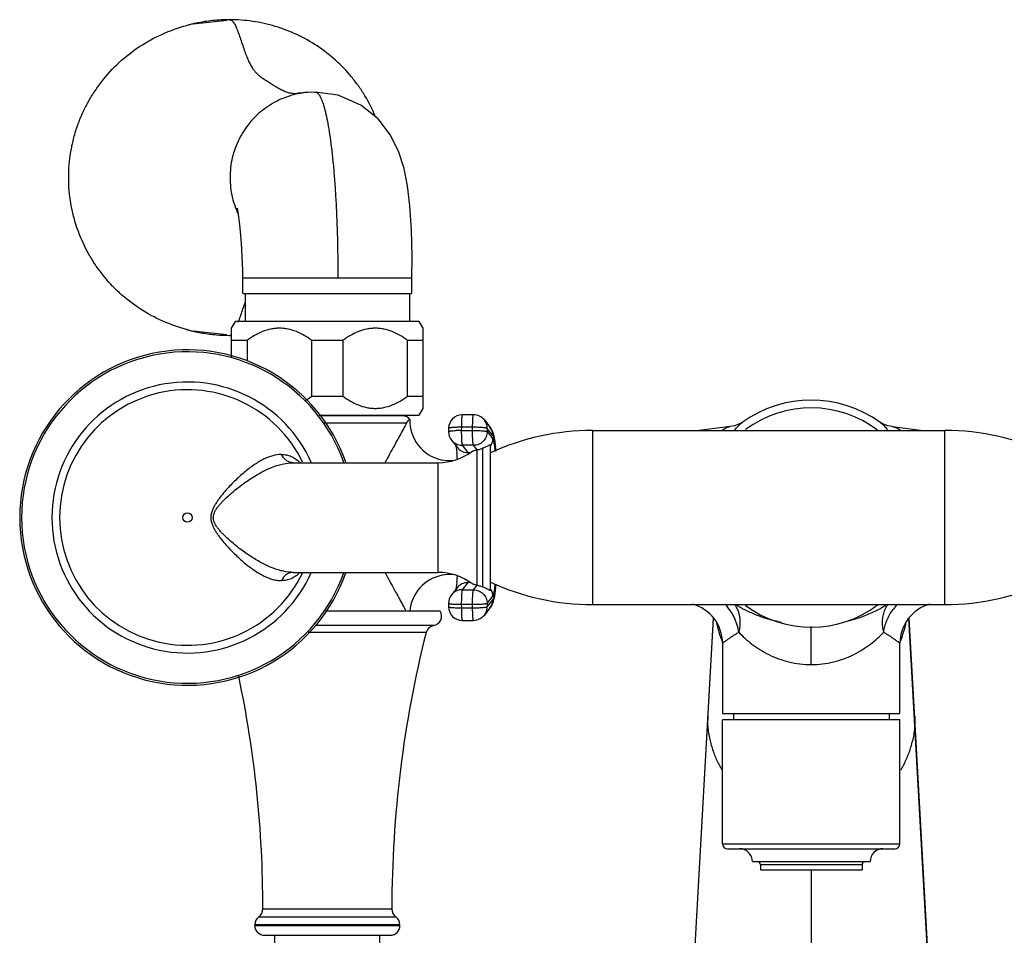
# Model space of a CAD drawing. Units: inches. Extents: x 3.8 to 18.3, y 2.2 to 12.8.
# Drawn here: x 5.2 to 11.3, y 7.1 to 12.8 of the extents above; entities that cross this region are included whole.
import ezdxf

# ---------------------------------------------------------------- set-up
doc = ezdxf.new("R2010")
doc.units = ezdxf.units.IN
doc.header["$LTSCALE"] = 1.21
doc.header["$MEASUREMENT"] = 0
doc.layers.get('0').update_dxf_attribs({"linetype": 'CONTINUOUS'})

msp = doc.modelspace()

# ---------------------------------------------------------------- linework, layer by layer
at = {"color": 7, "linetype": 'Continuous'}
for p, q in [((6.2279, 12.7448), (6.438, 12.7681)), ((6.4545, 12.7712), (6.4545, 12.7712)), ((6.1921, 12.7361), (6.1888, 12.7352)), ((6.9397, 12.3205), (6.9391, 12.3204)), ((6.9843, 12.3223), (6.9396, 12.3205)), ((6.9842, 12.3223), (6.9843, 12.3223)), ((6.5365, 11.0725), (6.5365, 11.1675)), ((7.584, 11.1675), (6.5365, 11.1675)), ((7.584, 11.0725), (7.584, 11.1675)), ((6.5377, 11.0725), (7.5828, 11.0725)), ((6.5506, 11.0725), (6.5506, 10.8995)), ((7.5706, 11.0725), (7.5706, 10.8995)), ((6.4666, 10.858), (6.4906, 10.8995)), ((7.6306, 10.8995), (6.4906, 10.8995)), ((7.6546, 10.858), (7.6306, 10.8995)), ((6.438, 10.8169), (6.2279, 10.8403)), ((6.4545, 10.8138), (6.4545, 10.8138)), ((6.4666, 10.6799), (6.4666, 10.858)), ((7.6546, 10.3611), (7.6546, 10.858)), ((6.5632, 10.7826), (6.4666, 10.7826)), ((6.5632, 10.7826), (6.5632, 10.6559)), ((6.964, 10.4364), (6.964, 10.7826)), ((7.1572, 10.7826), (6.964, 10.7826)), ((7.1572, 10.7826), (7.1572, 10.4364)), ((7.558, 10.4364), (7.558, 10.7826)), ((7.6546, 10.7826), (7.558, 10.7826)), ((6.964, 10.4364), (7.1572, 10.4364)), ((7.558, 10.4364), (7.6546, 10.4364)), ((7.009, 10.3195), (7.6306, 10.3195)), ((7.4706, 10.3146), (7.4706, 10.3195)), ((7.6306, 10.3195), (7.6546, 10.3611)), ((7.9671, 10.3215), (7.8972, 10.3215)), ((7.5287, 10.3146), (7.0124, 10.3146)), ((7.5709, 10.2922), (7.5709, 10.2922)), ((8.0339, 10.289), (8.0688, 10.2446)), ((9.6322, 10.2731), (9.6323, 10.2731)), ((10.4891, 10.273), (10.4889, 10.2732)), ((10.489, 10.2731), (10.4891, 10.273)), ((7.8122, 10.237), (7.8121, 10.2171)), ((8.7035, 10.2241), (10.8886, 10.2241)), ((9.5585, 10.2476), (9.3658, 10.2241)), ((10.5632, 10.2476), (10.7554, 10.2241)), ((7.8303, 10.1641), (7.8652, 10.1196)), ((8.0694, 10.1341), (8.073, 10.1341)), ((8.073, 9.2341), (8.073, 10.1341)), ((7.8607, 10.1064), (7.8636, 10.0813)), ((6.849, 10.0241), (7.7475, 10.0241)), ((6.849, 9.3441), (7.7475, 9.3441)), ((7.8637, 9.2877), (7.8608, 9.2622)), ((7.8652, 9.2485), (7.8303, 9.204)), ((8.0694, 9.2341), (8.073, 9.2341)), ((7.7606, 9.1035), (7.0487, 9.1035)), ((7.8121, 9.151), (7.8122, 9.1311)), ((8.0688, 9.1235), (8.0339, 9.0791)), ((8.7035, 9.1441), (10.8886, 9.1441)), ((7.8972, 9.0466), (7.9671, 9.0466)), ((9.4536, 9.0601), (9.0958, 2.6912)), ((10.7054, 8.4009), (10.6676, 9.0601)), ((9.5106, 8.9051), (9.5106, 8.4691)), ((10.6106, 8.4691), (10.6106, 8.9051)), ((9.5106, 7.6605), (9.5106, 8.4305)), ((9.5107, 8.4691), (10.6105, 8.4691)), ((10.6105, 8.4305), (9.5107, 8.4305)), ((9.5784, 8.4691), (9.5784, 8.4305)), ((10.5429, 8.4691), (10.5429, 8.4305)), ((10.6106, 7.6605), (10.6106, 8.4305)), ((10.7025, 8.4523), (10.7025, 8.4523)), ((10.7769, 7.1094), (10.7054, 8.4009)), ((9.5407, 7.6305), (10.5805, 7.6305)), ((9.6956, 7.5505), (10.4256, 7.5505)), ((9.7456, 7.5308), (9.7456, 7.5005)), ((10.3756, 7.5308), (10.3756, 7.5005)), ((9.7456, 7.5005), (10.3756, 7.5005)), ((6.6607, 7.2569), (6.6607, 7.2601)), ((7.4605, 7.2569), (7.4605, 7.2601)), ((6.6106, 7.1535), (6.6106, 7.1594)), ((7.5106, 7.1535), (7.5106, 7.1594)), ((6.6706, 7.0935), (7.4506, 7.0935)), ((6.7356, 7.0135), (6.7356, 7.0935)), ((7.3856, 7.0135), (7.3856, 7.0935)), ((11.0254, 2.6912), (10.7769, 7.1094))]:
    msp.add_line(p, q, dxfattribs=at)
at = {"color": 9, "linetype": 'Continuous'}
for p, q in [((7.0424, 10.2711), (7.5514, 10.2711)), ((7.8913, 10.244), (7.8912, 10.2241)), ((7.8912, 10.2241), (7.961, 10.2241)), ((7.9612, 10.244), (7.8913, 10.244)), ((7.961, 10.2241), (7.9612, 10.244)), ((8.0519, 10.2365), (8.0517, 10.2166)), ((8.0517, 10.2166), (8.0867, 10.1721)), ((8.0868, 10.1921), (8.0519, 10.2365)), ((8.7035, 10.2241), (8.7035, 9.1441)), ((10.8886, 9.1441), (10.8886, 10.2241)), ((7.8966, 10.1319), (7.9315, 10.0875)), ((7.9664, 10.1319), (7.8966, 10.1319)), ((7.9315, 10.0875), (7.9465, 10.0875)), ((7.9885, 10.104), (7.9664, 10.1319)), ((7.9886, 9.2641), (7.9886, 10.104)), ((8.023, 10.1133), (8.023, 9.2549)), ((6.849, 10.0241), (6.8485, 10.0241)), ((7.7475, 9.3441), (7.7475, 10.0241)), ((6.849, 9.3441), (6.8485, 9.3441)), ((7.9315, 9.2806), (7.8966, 9.2362)), ((7.9465, 9.2806), (7.9315, 9.2806)), ((7.8966, 9.2362), (7.9664, 9.2362)), ((7.9664, 9.2362), (7.9885, 9.2641)), ((8.0517, 9.1515), (8.0867, 9.196)), ((8.0868, 9.1761), (8.0519, 9.1316)), ((7.8912, 9.144), (7.8913, 9.1241)), ((7.961, 9.144), (7.8912, 9.144)), ((7.8913, 9.1241), (7.9612, 9.1241)), ((7.9612, 9.1241), (7.961, 9.144)), ((8.0517, 9.1515), (8.0519, 9.1316)), ((9.0956, 2.6842), (9.4553, 9.0582)), ((11.0256, 2.6841), (10.6659, 9.0582)), ((7.7197, 9.0146), (6.9855, 9.0146)), ((10.0606, 8.7723), (10.0606, 9.009)), ((7.6726, 8.9703), (6.9409, 8.9703)), ((9.4187, 8.4523), (9.4182, 8.4007)), ((10.7025, 8.4523), (10.703, 8.4007)), ((9.5106, 7.6605), (10.6106, 7.6605)), ((10.3756, 7.5308), (9.7456, 7.5308)), ((10.0606, 7.5005), (10.0606, 2.1966)), ((6.6357, 7.2082), (7.4855, 7.2082)), ((6.6607, 7.2569), (7.4605, 7.2569)), ((7.5106, 7.1594), (6.6106, 7.1594)), ((6.6106, 7.1535), (7.5106, 7.1535))]:
    msp.add_line(p, q, dxfattribs=at)
at = {"color": 7, "linetype": 'Continuous'}
for points in [[(7.5852, 11.1675), (7.5868, 11.2998), (7.5826, 11.469), (7.5724, 11.6161), (7.5572, 11.7404), (7.5361, 11.8475), (7.5044, 11.9502), (7.4528, 12.0555), (7.3753, 12.1557), (7.2674, 12.2422), (7.128, 12.3028), (6.9842, 12.3223)], [(6.5019, 11.599), (6.5009, 11.6029), (6.5029, 11.5931), (6.5076, 11.5639), (6.5135, 11.5181), (6.5195, 11.4578), (6.5252, 11.3856), (6.53, 11.304), (6.5337, 11.2158), (6.5352, 11.1675)], [(9.6323, 10.2732), (9.623, 10.2674), (9.5854, 10.2528), (9.5585, 10.2476)], [(10.5627, 10.2476), (10.5359, 10.2528), (10.4983, 10.2674), (10.4891, 10.273)]]:
    msp.add_lwpolyline(points, dxfattribs=at)
at = {"color": 9, "linetype": 'Continuous'}
msp.add_circle((6.193, 9.6841), 0.0291, dxfattribs=at)
at = {"color": 7, "linetype": 'Continuous'}
for centre, radius, start, end in [((6.455, 11.7731), 0.9982, 93.8744, 99.74905), ((6.4546, 11.7797), 0.9916, 90.00058, 93.87396), ((6.4407, 11.7796), 0.9884, 102.42965, 104.75407), ((6.9898, 11.7924), 0.5327, 201.57553, 204.79466), ((6.4407, 11.8055), 0.9884, 255.40576, 257.57043), ((6.4574, 11.8265), 1.0129, 258.09567, 260.30028), ((6.4554, 11.8148), 1.001, 260.3011, 265.13187), ((6.4546, 11.8068), 0.9929, 265.13681, 269.9968), ((6.4543, 11.8019), 0.9881, 270.0125, 270.7146), ((6.193, 9.6841), 1.04, 19.22731, 340.79223), ((10.0606, 9.6841), 0.7283, 53.97465, 126.02297), ((7.8972, 10.2365), 0.085, 90, 179.64515), ((7.9671, 10.2365), 0.085, 38.15868, 89.99702), ((10.0606, 9.6841), 0.68, 52.75269, 126.71759), ((7.5287, 10.2634), 0.0512, 34.30429, 90), ((7.8209, 10.2869), 0.25, 178.83001, 257.428), ((7.8971, 10.2166), 0.085, 179.66205, 218.1557), ((8.7035, 8.7241), 1.5, 90, 114.85397), ((10.8886, 8.7241), 1.5, 64.21638, 90), ((7.7475, 10.3741), 0.35, 270, 306.78697), ((6.4155, 9.9326), 1.4557, 4.50676, 5.86505), ((6.6708, 9.9671), 1.4402, 5.16498, 6.20018), ((7.821, 10.2884), 0.2515, 257.46997, 275.10764), ((7.7475, 8.9941), 0.35, 53.21303, 90), ((7.8209, 9.0812), 0.25, 101.3047, 174.87167), ((7.821, 9.0798), 0.2514, 84.94655, 101.27329), ((6.2798, 9.4478), 1.592, 354.22914, 355.43495), ((8.7035, 10.6441), 1.5, 245.14603, 270), ((10.8886, 10.6441), 1.5, 270, 295.78362), ((6.579, 9.4101), 1.5325, 353.88237, 354.80398), ((7.8971, 9.1515), 0.085, 141.84425, 180.35213), ((7.7086, 9.0735), 0.06, 280.62719, 30), ((7.8972, 9.1316), 0.085, 180.35485, 270), ((9.2605, 8.905), 0.2501, 0.01948, 75.15216), ((10.0606, 9.6841), 0.68, 233.27664, 307.27046), ((10.8607, 8.905), 0.2501, 104.85, 179.97999), ((7.9671, 9.1316), 0.085, 270.00298, 321.84132), ((7.7308, 8.9556), 0.06, 100.62719, 165.85926), ((14.4605, 7.2601), 7, 165.85926, 180), ((-0.3393, 7.2601), 7, 0, 11.86716), ((9.5406, 7.6605), 0.03, 180, 270), ((10.5806, 7.6605), 0.03, 270, 360), ((9.6156, 7.5505), 0.08, 0, 90), ((10.5056, 7.5505), 0.08, 90, 180), ((9.7259, 7.5308), 0.0197, 0, 90), ((10.3953, 7.5308), 0.0197, 90, 180), ((6.6706, 7.1594), 0.06, 125.61319, 180), ((6.6007, 7.2569), 0.06, 305.61319, 360), ((7.5205, 7.2569), 0.06, 180, 234.38681), ((7.4506, 7.1594), 0.06, 0, 54.38681), ((6.6706, 7.1535), 0.06, 180, 270), ((7.4506, 7.1535), 0.06, 270, 360)]:
    msp.add_arc(centre, radius, start, end, dxfattribs=at)
at = {"color": 9, "linetype": 'Continuous'}
for centre, radius, start, end in [((6.193, 9.6841), 1.0278, 19.44276, 340.55564), ((6.193, 9.6841), 0.8403, 23.93067, 336.06578), ((6.193, 9.6841), 0.7923, 25.65616, 334.47301), ((7.9687, 10.237), 0.0832, 359.64985, 38.14198), ((10.4047, 10.1576), 0.143, 50.89224, 53.86299), ((7.8902, 9.3865), 0.8376, 89.92972, 92.1192), ((9.0929, 10.2167), 1.2017, 179.64639, 181.21861), ((8.0026, 10.1926), 0.0841, 359.62029, 38.13234), ((10.2431, 9.9976), 0.371, 37.89293, 39.01117), ((7.8962, 10.2159), 0.0839, 218.13999, 270.05124), ((8.0017, 10.1727), 0.0849, 327.1152, 359.62653), ((7.7835, 10.0847), 0.3175, 10.42726, 10.68871), ((7.737, 10.0762), 0.3648, 9.68488, 10.41159), ((7.9313, 10.1716), 0.0841, 218.16906, 269.95033), ((7.9313, 9.1965), 0.0841, 90.04967, 141.83094), ((7.8964, 9.1521), 0.0841, 109.37622, 141.83239), ((7.8967, 9.1509), 0.0853, 90.07092, 109.32278), ((8.0017, 9.1954), 0.0849, 0.37589, 29.54389), ((9.0692, 9.1516), 1.178, 178.7656, 180.36939), ((8.0026, 9.1755), 0.0841, 321.86766, 0.37971), ((7.8903, 9.9617), 0.8376, 267.8808, 270.07028), ((7.9677, 9.1311), 0.0841, 321.86766, 0.37971), ((10.2018, 9.6456), 0.5983, 302.18122, 302.95581), ((10.8024, 8.9412), 0.2919, 135.39649, 143.53523), ((10.1413, 9.171), 0.683, 191.29064, 202.32126), ((9.9799, 9.171), 0.683, 337.67874, 348.70843), ((10.1193, 9.1626), 0.6594, 202.37191, 202.91385), ((10.002, 9.1626), 0.6594, 337.08627, 337.62809)]:
    msp.add_arc(centre, radius, start, end, dxfattribs=at)
at = {"color": 7, "linetype": 'Continuous'}
for points, knots in [([(7.3587, 12.1717), (7.3401, 12.2158), (7.3073, 12.2801), (7.2547, 12.3602), (7.1962, 12.4362), (7.113, 12.5229), (6.999, 12.6111), (6.8733, 12.6817), (6.761, 12.7245), (6.6683, 12.7487), (6.5741, 12.766), (6.5023, 12.7712), (6.4545, 12.7712)], [0, 0, 0, 0, 0.125028, 0.187582, 0.250136, 0.375161, 0.500186, 0.625203, 0.750193, 0.812726, 0.875255, 1, 1, 1, 1]), ([(6.1916, 10.849), (6.1399, 10.8625), (6.0383, 10.8979), (5.8967, 10.9749), (5.7694, 11.0738), (5.6782, 11.1725), (5.6156, 11.2595), (5.5605, 11.3514), (5.506, 11.4743), (5.4726, 11.6045), (5.4591, 11.7108), (5.4557, 11.7912), (5.4589, 11.8715), (5.4688, 11.9513), (5.4853, 12.03), (5.5083, 12.1071), (5.5375, 12.1819), (5.5729, 12.2542), (5.6141, 12.3232), (5.6764, 12.4104), (5.7674, 12.5093), (5.8944, 12.6086), (6.0358, 12.686), (6.1372, 12.7217), (6.189, 12.7354)], [0, 0, 0, 0, 0.062484, 0.124958, 0.18744, 0.24992, 0.281186, 0.312453, 0.374934, 0.437415, 0.468681, 0.499949, 0.531216, 0.562482, 0.593748, 0.625015, 0.656281, 0.687547, 0.718814, 0.750079, 0.812558, 0.875041, 0.937515, 1, 1, 1, 1]), ([(6.286, 12.7568), (6.269, 12.7539), (6.2441, 12.749), (6.2129, 12.7416), (6.1985, 12.7378), (6.1921, 12.7361)], [0, 0, 0, 0, 0.537421, 0.790805, 1, 1, 1, 1]), ([(6.9391, 12.3204), (6.9187, 12.3187), (6.8782, 12.3129), (6.8188, 12.2971), (6.7617, 12.2744), (6.7076, 12.2452), (6.6571, 12.2098), (6.6111, 12.1688), (6.5702, 12.1226), (6.5231, 12.0551), (6.4794, 11.9611), (6.4586, 11.8595), (6.4562, 11.7771), (6.4616, 11.7155), (6.474, 11.6549), (6.4869, 11.6157), (6.4945, 11.5965)], [0, 0, 0, 0, 0.062236, 0.124422, 0.186694, 0.249052, 0.311458, 0.373909, 0.43641, 0.498965, 0.624017, 0.749202, 0.811918, 0.874632, 0.937332, 1, 1, 1, 1]), ([(6.9391, 12.3204), (6.9313, 12.3198), (6.9171, 12.3185), (6.8977, 12.3165), (6.8826, 12.3149), (6.8739, 12.314), (6.8703, 12.3136)], [0, 0, 0, 0, 0.339947, 0.620786, 0.843176, 1, 1, 1, 1]), ([(6.1915, 10.8491), (6.1904, 10.8494), (6.1868, 10.8504), (6.1927, 10.8488), (6.1972, 10.8476), (6.2064, 10.8452), (6.216, 10.8428), (6.2266, 10.8402), (6.2374, 10.8378), (6.2447, 10.8362), (6.2485, 10.8354)], [0, 0, 0, 0, 0.050489, 0.080421, 0.186951, 0.329465, 0.487563, 0.654095, 0.825532, 1, 1, 1, 1]), ([(6.964, 10.7826), (6.9491, 10.7935), (6.9183, 10.8137), (6.8692, 10.8381), (6.8258, 10.8515), (6.7904, 10.857), (6.7636, 10.8584), (6.7369, 10.857), (6.7014, 10.8515), (6.658, 10.8381), (6.6089, 10.8137), (6.5781, 10.7935), (6.5632, 10.7826)], [0, 0, 0, 0, 0.127485, 0.253173, 0.377093, 0.438626, 0.5, 0.561374, 0.622908, 0.746828, 0.872515, 1, 1, 1, 1]), ([(7.558, 10.7826), (7.5431, 10.7935), (7.5123, 10.8137), (7.4632, 10.8381), (7.4198, 10.8515), (7.3844, 10.857), (7.3576, 10.8584), (7.3309, 10.857), (7.2954, 10.8515), (7.252, 10.8381), (7.2029, 10.8137), (7.1721, 10.7935), (7.1572, 10.7826)], [0, 0, 0, 0, 0.127485, 0.253173, 0.377093, 0.438626, 0.5, 0.561374, 0.622908, 0.746828, 0.872515, 1, 1, 1, 1]), ([(6.9276, 10.4121), (6.9307, 10.414), (6.9431, 10.4217), (6.9552, 10.43), (6.964, 10.4364)], [0, 0, 0, 0, 0.249088, 1, 1, 1, 1]), ([(7.1572, 10.4364), (7.1721, 10.4256), (7.2029, 10.4053), (7.252, 10.381), (7.2954, 10.3675), (7.3309, 10.362), (7.3576, 10.3606), (7.3844, 10.362), (7.4198, 10.3675), (7.4632, 10.381), (7.5123, 10.4053), (7.5431, 10.4256), (7.558, 10.4364)], [0, 0, 0, 0, 0.127485, 0.253173, 0.377093, 0.438626, 0.5, 0.561374, 0.622908, 0.746828, 0.872515, 1, 1, 1, 1]), ([(7.5514, 10.2711), (7.5453, 10.2589), (7.5315, 10.2325), (7.5131, 10.1986), (7.4965, 10.1686), (7.4783, 10.1354), (7.4643, 10.1101), (7.4548, 10.093)], [0, 0, 0, 0, 0.201293, 0.440628, 0.571687, 0.709186, 1, 1, 1, 1]), ([(7.5709, 10.2922), (7.5709, 10.2923), (7.5709, 10.2922), (7.5709, 10.2922), (7.5708, 10.2921), (7.5706, 10.292), (7.5705, 10.2919), (7.5702, 10.2916), (7.5697, 10.2913), (7.569, 10.2908), (7.5682, 10.2901), (7.5672, 10.2893), (7.5661, 10.2884), (7.5648, 10.2872), (7.5633, 10.286), (7.5617, 10.2845), (7.5599, 10.2827), (7.558, 10.2806), (7.5558, 10.2782), (7.5535, 10.275), (7.5521, 10.2725), (7.5514, 10.2711)], [0, 0, 0, 0, 0.000814, 0.003224, 0.00726, 0.012916, 0.020187, 0.029077, 0.051783, 0.08119, 0.117477, 0.160874, 0.211659, 0.270233, 0.337089, 0.412868, 0.498645, 0.595926, 0.706401, 0.836739, 1, 1, 1, 1]), ([(8.0688, 10.2446), (8.0717, 10.2409), (8.0765, 10.2338), (8.0804, 10.2261), (8.082, 10.2224)], [0, 0, 0, 0, 0.53716, 1, 1, 1, 1]), ([(8.082, 10.2224), (8.0836, 10.2189), (8.0863, 10.212), (8.0904, 10.1983), (8.0927, 10.1883), (8.0941, 10.1816)], [0, 0, 0, 0, 0.274812, 0.518201, 1, 1, 1, 1]), ([(8.0694, 10.1341), (8.0681, 10.1341), (8.0649, 10.1332), (8.0596, 10.1307), (8.0525, 10.1267), (8.0471, 10.1237), (8.0439, 10.1221)], [0, 0, 0, 0, 0.139537, 0.340738, 0.62101, 1, 1, 1, 1]), ([(8.0941, 10.1816), (8.0945, 10.1795), (8.0961, 10.171), (8.0974, 10.1624), (8.0984, 10.1559)], [0, 0, 0, 0, 0.237948, 1, 1, 1, 1]), ([(8.0984, 10.1559), (8.0988, 10.1533), (8.1003, 10.1422), (8.1016, 10.1311), (8.1025, 10.1226)], [0, 0, 0, 0, 0.234926, 1, 1, 1, 1]), ([(7.4548, 10.0929), (7.4518, 10.0873), (7.4393, 10.0644), (7.427, 10.0415), (7.4179, 10.0241)], [0, 0, 0, 0, 0.245021, 1, 1, 1, 1]), ([(7.8567, 10.131), (7.8574, 10.1275), (7.8589, 10.1194), (7.8601, 10.1112), (7.8607, 10.1064)], [0, 0, 0, 0, 0.423886, 1, 1, 1, 1]), ([(7.9571, 10.0938), (7.9578, 10.0943), (7.9594, 10.0952), (7.9634, 10.0971), (7.9698, 10.0992), (7.9786, 10.1017), (7.9851, 10.1032), (7.9885, 10.104)], [0, 0, 0, 0, 0.075738, 0.168596, 0.400763, 0.682797, 1, 1, 1, 1]), ([(7.9885, 10.104), (7.9928, 10.105), (8.001, 10.1068), (8.0125, 10.1099), (8.0197, 10.1121), (8.023, 10.1133)], [0, 0, 0, 0, 0.373503, 0.70367, 1, 1, 1, 1]), ([(8.0439, 10.1221), (8.0425, 10.1214), (8.0357, 10.118), (8.0287, 10.1151), (8.023, 10.1133)], [0, 0, 0, 0, 0.211368, 1, 1, 1, 1]), ([(7.4179, 9.344), (7.421, 9.3381), (7.4331, 9.3151), (7.4455, 9.2922), (7.4548, 9.2752)], [0, 0, 0, 0, 0.254291, 1, 1, 1, 1]), ([(7.4548, 9.2751), (7.4639, 9.2588), (7.4772, 9.2347), (7.4946, 9.2031), (7.5105, 9.1742), (7.5285, 9.1413), (7.5419, 9.1155), (7.548, 9.1035)], [0, 0, 0, 0, 0.287117, 0.423368, 0.553662, 0.793682, 1, 1, 1, 1]), ([(7.8608, 9.2622), (7.8601, 9.2574), (7.8589, 9.249), (7.8575, 9.2406), (7.8567, 9.2371)], [0, 0, 0, 0, 0.576784, 1, 1, 1, 1]), ([(7.9885, 9.2641), (7.9852, 9.2649), (7.9791, 9.2664), (7.9705, 9.2687), (7.9643, 9.2707), (7.9603, 9.2725), (7.9586, 9.2734), (7.9579, 9.2739)], [0, 0, 0, 0, 0.311095, 0.590098, 0.823983, 0.919848, 1, 1, 1, 1]), ([(7.9885, 9.2641), (7.9928, 9.2631), (8.001, 9.2613), (8.0125, 9.2582), (8.0197, 9.256), (8.023, 9.2549)], [0, 0, 0, 0, 0.373503, 0.70367, 1, 1, 1, 1]), ([(8.023, 9.2549), (8.0286, 9.253), (8.038, 9.2492), (8.0497, 9.243), (8.058, 9.2383), (8.0628, 9.2359), (8.0648, 9.2351)], [0, 0, 0, 0, 0.379467, 0.656554, 0.857887, 1, 1, 1, 1]), ([(8.0648, 9.2351), (8.0656, 9.2348), (8.0671, 9.2343), (8.0687, 9.2341), (8.0694, 9.2341)], [0, 0, 0, 0, 0.553183, 1, 1, 1, 1]), ([(8.1027, 9.2468), (8.1024, 9.2438), (8.1011, 9.2325), (8.0997, 9.2212), (8.0985, 9.2129)], [0, 0, 0, 0, 0.265424, 1, 1, 1, 1]), ([(8.0941, 9.1869), (8.0928, 9.1801), (8.0905, 9.17), (8.0864, 9.1562), (8.0837, 9.1493), (8.0821, 9.1457)], [0, 0, 0, 0, 0.482198, 0.725432, 1, 1, 1, 1]), ([(8.0985, 9.2129), (8.0982, 9.2106), (8.0969, 9.2019), (8.0954, 9.1933), (8.0941, 9.1869)], [0, 0, 0, 0, 0.263255, 1, 1, 1, 1]), ([(8.0821, 9.1457), (8.0804, 9.1421), (8.0765, 9.1344), (8.0717, 9.1272), (8.0688, 9.1235)], [0, 0, 0, 0, 0.46263, 1, 1, 1, 1])]:
    msp.add_open_spline(points, degree=3, knots=knots, dxfattribs=at)
at = {"color": 9, "linetype": 'Continuous'}
for points, knots in [([(6.4545, 12.7712), (6.4567, 12.7712), (6.4601, 12.7708), (6.4644, 12.769), (6.4677, 12.767), (6.471, 12.7642), (6.4755, 12.7594), (6.4811, 12.7516), (6.4875, 12.7403), (6.4939, 12.7271), (6.5003, 12.7121), (6.5091, 12.6895), (6.5198, 12.659), (6.5325, 12.6213), (6.5431, 12.5896), (6.5518, 12.565), (6.5602, 12.5428), (6.5705, 12.5179), (6.5836, 12.4919), (6.5966, 12.4702), (6.6097, 12.4523), (6.6228, 12.4375), (6.636, 12.4254), (6.6491, 12.4153), (6.6623, 12.4065), (6.6754, 12.3985), (6.6885, 12.3906), (6.7015, 12.3824), (6.7187, 12.3712), (6.7401, 12.3574), (6.7618, 12.3445), (6.7792, 12.3352), (6.7922, 12.3292), (6.8052, 12.324), (6.8224, 12.3186), (6.8442, 12.3145), (6.8617, 12.3135), (6.8704, 12.3134)], [0, 0, 0, 0, 0.009899, 0.015177, 0.020919, 0.027311, 0.034438, 0.050986, 0.070545, 0.09287, 0.117623, 0.144422, 0.20251, 0.263737, 0.324626, 0.353858, 0.381708, 0.432042, 0.475578, 0.513362, 0.546441, 0.575837, 0.602506, 0.627296, 0.650921, 0.673963, 0.696921, 0.720087, 0.743385, 0.789866, 0.835386, 0.857524, 0.879147, 0.900219, 0.920756, 0.9607, 1, 1, 1, 1]), ([(6.9843, 12.3223), (6.9854, 12.3223), (6.9878, 12.3221), (6.9927, 12.3206), (6.9989, 12.3167), (7.0059, 12.3094), (7.0127, 12.2996), (7.0195, 12.2871), (7.0262, 12.272), (7.0327, 12.2542), (7.0392, 12.2338), (7.0456, 12.2108), (7.0542, 12.1753), (7.0644, 12.1249), (7.0755, 12.0574), (7.0857, 11.9814), (7.0949, 11.8974), (7.1031, 11.8064), (7.1101, 11.7093), (7.1179, 11.5704), (7.1241, 11.3893), (7.1255, 11.2423), (7.1253, 11.1675)], [0, 0, 0, 0, 0.002979, 0.006072, 0.012963, 0.021276, 0.031334, 0.043307, 0.057287, 0.073323, 0.09144, 0.111638, 0.133881, 0.184314, 0.242327, 0.307472, 0.379224, 0.456852, 0.539574, 0.626602, 0.810165, 1, 1, 1, 1]), ([(6.5241, 10.9389), (6.5286, 10.952), (6.5372, 10.9779), (6.546, 11.0036), (6.5505, 11.0163)], [0, 0, 0, 0, 0.506825, 1, 1, 1, 1]), ([(6.5086, 10.8946), (6.5099, 10.8981), (6.5152, 10.9129), (6.5203, 10.9277), (6.5241, 10.9389)], [0, 0, 0, 0, 0.241786, 1, 1, 1, 1]), ([(6.4545, 10.8138), (6.4566, 10.8138), (6.4609, 10.8143), (6.4648, 10.8162), (6.4667, 10.8174)], [0, 0, 0, 0, 0.477859, 1, 1, 1, 1]), ([(7.8972, 10.3215), (7.897, 10.3215), (7.8967, 10.3212), (7.8964, 10.3206), (7.896, 10.3197), (7.8955, 10.318), (7.8948, 10.3142), (7.894, 10.3079), (7.8931, 10.2985), (7.8924, 10.287), (7.8919, 10.2737), (7.8915, 10.2592), (7.8914, 10.2492), (7.8913, 10.244)], [0, 0, 0, 0, 0.008458, 0.015249, 0.024078, 0.048147, 0.080941, 0.171769, 0.293679, 0.44285, 0.614397, 0.802629, 1, 1, 1, 1]), ([(7.9612, 10.244), (7.9612, 10.2492), (7.9613, 10.2592), (7.9617, 10.2737), (7.9623, 10.287), (7.963, 10.2985), (7.9638, 10.3079), (7.9646, 10.3142), (7.9654, 10.318), (7.9658, 10.3197), (7.9662, 10.3206), (7.9665, 10.3212), (7.9669, 10.3215), (7.9671, 10.3215)], [0, 0, 0, 0, 0.197371, 0.385603, 0.55715, 0.706321, 0.828231, 0.919059, 0.951853, 0.975922, 0.984751, 0.991542, 1, 1, 1, 1]), ([(9.5851, 10.225), (9.5928, 10.2349), (9.6044, 10.2486), (9.6207, 10.2641), (9.6284, 10.2703), (9.6322, 10.2731)], [0, 0, 0, 0, 0.558096, 0.793638, 1, 1, 1, 1]), ([(10.4949, 10.2685), (10.5011, 10.2635), (10.5139, 10.2516), (10.5254, 10.2385), (10.5313, 10.2311)], [0, 0, 0, 0, 0.455576, 1, 1, 1, 1]), ([(7.8121, 10.2171), (7.8121, 10.2175), (7.8129, 10.2182), (7.8141, 10.2187), (7.8155, 10.2192), (7.8173, 10.2197), (7.8205, 10.2203), (7.8253, 10.2211), (7.8321, 10.2218), (7.8436, 10.2228), (7.8528, 10.2233), (7.8592, 10.2235)], [0, 0, 0, 0, 0.027468, 0.051074, 0.082228, 0.121143, 0.167807, 0.283493, 0.427255, 0.59673, 1, 1, 1, 1]), ([(7.8593, 10.2434), (7.8529, 10.2432), (7.8437, 10.2427), (7.8323, 10.2418), (7.8254, 10.241), (7.8206, 10.2402), (7.8174, 10.2396), (7.8156, 10.2391), (7.8142, 10.2386), (7.813, 10.2381), (7.8123, 10.2375), (7.8123, 10.237)], [0, 0, 0, 0, 0.40327, 0.572745, 0.716507, 0.832193, 0.878857, 0.917772, 0.948926, 0.972532, 1, 1, 1, 1]), ([(7.8913, 10.244), (7.8886, 10.244), (7.8779, 10.244), (7.8673, 10.2437), (7.8593, 10.2434)], [0, 0, 0, 0, 0.257757, 1, 1, 1, 1]), ([(7.9664, 10.1319), (7.9662, 10.1322), (7.9657, 10.1333), (7.9652, 10.1352), (7.9647, 10.138), (7.9642, 10.1415), (7.9637, 10.1457), (7.963, 10.1526), (7.9623, 10.1627), (7.9617, 10.1763), (7.9612, 10.1915), (7.961, 10.2076), (7.961, 10.2186), (7.961, 10.2241)], [0, 0, 0, 0, 0.013826, 0.035761, 0.065875, 0.104024, 0.149956, 0.203195, 0.329443, 0.478189, 0.643907, 0.820429, 1, 1, 1, 1]), ([(7.961, 10.2241), (7.972, 10.2241), (7.9926, 10.2237), (8.0132, 10.2227), (8.0227, 10.2219)], [0, 0, 0, 0, 0.532947, 1, 1, 1, 1]), ([(8.0229, 10.2418), (8.0133, 10.2426), (7.9927, 10.2437), (7.9721, 10.244), (7.9612, 10.244)], [0, 0, 0, 0, 0.467053, 1, 1, 1, 1]), ([(8.0517, 10.2166), (8.0517, 10.2056), (8.0471, 10.1833), (8.0281, 10.1552), (7.9998, 10.1363), (7.9775, 10.1319), (7.9664, 10.1319)], [0, 0, 0, 0, 0.249622, 0.499761, 0.75004, 1, 1, 1, 1]), ([(8.0227, 10.2219), (8.0265, 10.2216), (8.032, 10.2211), (8.0387, 10.2202), (8.0428, 10.2195), (8.0461, 10.2188), (8.0487, 10.2182), (8.0506, 10.2175), (8.0515, 10.2169), (8.0517, 10.2166)], [0, 0, 0, 0, 0.386606, 0.548793, 0.688098, 0.803155, 0.893355, 0.958594, 1, 1, 1, 1]), ([(8.0519, 10.2365), (8.0516, 10.2368), (8.0507, 10.2374), (8.0489, 10.2381), (8.0463, 10.2388), (8.0429, 10.2394), (8.0388, 10.2401), (8.0321, 10.241), (8.0267, 10.2415), (8.0229, 10.2418)], [0, 0, 0, 0, 0.041406, 0.106645, 0.196845, 0.311902, 0.451207, 0.613394, 1, 1, 1, 1]), ([(9.558, 10.2476), (9.5547, 10.2472), (9.5474, 10.2455), (9.5362, 10.2411), (9.5238, 10.2348), (9.5154, 10.2296), (9.511, 10.2267)], [0, 0, 0, 0, 0.196623, 0.428397, 0.696247, 1, 1, 1, 1]), ([(10.6124, 10.2252), (10.6078, 10.2283), (10.599, 10.2339), (10.586, 10.2407), (10.5743, 10.2453), (10.5667, 10.2471), (10.5632, 10.2476)], [0, 0, 0, 0, 0.305231, 0.573622, 0.804911, 1, 1, 1, 1]), ([(7.8915, 10.1911), (7.8915, 10.1872), (7.8918, 10.1798), (7.8922, 10.169), (7.8927, 10.1593), (7.8933, 10.1508), (7.894, 10.1438), (7.8947, 10.1389), (7.8953, 10.1358), (7.8957, 10.1341), (7.8961, 10.1328), (7.8964, 10.1321), (7.8966, 10.1319)], [0, 0, 0, 0, 0.195136, 0.376707, 0.540942, 0.684412, 0.804223, 0.897656, 0.933917, 0.963054, 0.985028, 1, 1, 1, 1]), ([(8.0955, 10.1436), (8.0949, 10.147), (8.0936, 10.1532), (8.0914, 10.1615), (8.0895, 10.167), (8.0879, 10.1703), (8.0871, 10.1716), (8.0867, 10.1721)], [0, 0, 0, 0, 0.349503, 0.632254, 0.848353, 0.931957, 1, 1, 1, 1]), ([(8.0868, 10.1921), (8.0874, 10.1913), (8.0886, 10.1892), (8.0902, 10.1855), (8.0918, 10.1807), (8.094, 10.1723), (8.0967, 10.1592), (8.0984, 10.148), (8.0993, 10.1418)], [0, 0, 0, 0, 0.058969, 0.136152, 0.23228, 0.347604, 0.635867, 1, 1, 1, 1]), ([(8.1018, 10.0992), (8.101, 10.1062), (8.0995, 10.119), (8.0976, 10.1318), (8.0966, 10.1376)], [0, 0, 0, 0, 0.540821, 1, 1, 1, 1]), ([(8.0993, 10.1418), (8.1003, 10.1348), (8.1022, 10.1196), (8.1038, 10.1045), (8.1046, 10.0964)], [0, 0, 0, 0, 0.464972, 1, 1, 1, 1]), ([(6.7762, 10.0752), (6.758, 10.0751), (6.7193, 10.0691), (6.6729, 10.0502), (6.635, 10.0293), (6.5943, 10.0033), (6.5542, 9.9723), (6.5145, 9.9376), (6.4841, 9.9088), (6.4538, 9.8779), (6.4241, 9.845), (6.4001, 9.8159), (6.382, 9.7913), (6.369, 9.772), (6.3572, 9.7518), (6.3472, 9.7305), (6.3414, 9.7115), (6.3388, 9.6959), (6.3382, 9.684), (6.3389, 9.6721), (6.3408, 9.6603), (6.3438, 9.6488), (6.3477, 9.6376), (6.3523, 9.6268), (6.3593, 9.6128), (6.3691, 9.596), (6.382, 9.5767), (6.4002, 9.5521), (6.4241, 9.5231), (6.4539, 9.4902), (6.4842, 9.4593), (6.5146, 9.4305), (6.545, 9.4039), (6.5753, 9.3796), (6.6053, 9.3578), (6.635, 9.3388), (6.6643, 9.3227), (6.6931, 9.3097), (6.7214, 9.3002), (6.749, 9.2943), (6.7673, 9.2929), (6.7762, 9.2929)], [0, 0, 0, 0, 0.044347, 0.093945, 0.121028, 0.149637, 0.2112, 0.244006, 0.278011, 0.313088, 0.349106, 0.385933, 0.40461, 0.423442, 0.442394, 0.461466, 0.480701, 0.490342, 0.499972, 0.50961, 0.519257, 0.528885, 0.538467, 0.548019, 0.557543, 0.576496, 0.595315, 0.613986, 0.650804, 0.686815, 0.721885, 0.755886, 0.788687, 0.820174, 0.850255, 0.878857, 0.905931, 0.931478, 0.955567, 0.978349, 1, 1, 1, 1]), ([(6.8485, 10.0241), (6.8415, 10.0241), (6.827, 10.0265), (6.8101, 10.0348), (6.7979, 10.0447), (6.7866, 10.0568), (6.7798, 10.0676), (6.7762, 10.0752)], [0, 0, 0, 0, 0.224186, 0.467001, 0.595834, 0.728697, 1, 1, 1, 1]), ([(6.7762, 10.0752), (6.7865, 10.0752), (6.8071, 10.0733), (6.8369, 10.064), (6.865, 10.0482), (6.8815, 10.0338), (6.8893, 10.0258)], [0, 0, 0, 0, 0.243761, 0.485826, 0.734772, 1, 1, 1, 1]), ([(7.9315, 10.0875), (7.9319, 10.0869), (7.9328, 10.0856), (7.9334, 10.0841), (7.9338, 10.0833)], [0, 0, 0, 0, 0.440137, 1, 1, 1, 1]), ([(6.849, 9.3441), (6.8285, 9.3441), (6.797, 9.348), (6.7555, 9.3588), (6.7113, 9.3742), (6.655, 9.4004), (6.5996, 9.4333), (6.5547, 9.4636), (6.5205, 9.4885), (6.4864, 9.5151), (6.4529, 9.5436), (6.4257, 9.5688), (6.4049, 9.5901), (6.3901, 9.6068), (6.3763, 9.6242), (6.3664, 9.6398), (6.3602, 9.653), (6.3554, 9.6664), (6.3524, 9.6841), (6.3554, 9.7017), (6.3602, 9.7151), (6.3664, 9.7283), (6.3763, 9.7439), (6.3901, 9.7613), (6.4049, 9.778), (6.4257, 9.7994), (6.4529, 9.8245), (6.4864, 9.853), (6.5205, 9.8796), (6.5547, 9.9046), (6.5996, 9.9348), (6.655, 9.9677), (6.7113, 9.994), (6.7555, 10.0093), (6.797, 10.0202), (6.8285, 10.0241), (6.849, 10.0241)], [0, 0, 0, 0, 0.049007, 0.075148, 0.102467, 0.160643, 0.223343, 0.256211, 0.289954, 0.324451, 0.359544, 0.395054, 0.412882, 0.430694, 0.448417, 0.465937, 0.474632, 0.483227, 0.5, 0.516774, 0.525369, 0.534064, 0.551584, 0.569307, 0.587118, 0.604947, 0.640456, 0.67555, 0.710047, 0.74379, 0.776658, 0.839358, 0.897535, 0.924853, 0.950995, 1, 1, 1, 1]), ([(6.8485, 9.3441), (6.8413, 9.344), (6.8263, 9.3414), (6.8056, 9.3309), (6.7883, 9.3141), (6.7796, 9.3002), (6.7762, 9.2929)], [0, 0, 0, 0, 0.232826, 0.479577, 0.737939, 1, 1, 1, 1]), ([(6.8893, 9.3423), (6.8815, 9.3343), (6.865, 9.32), (6.837, 9.3041), (6.8071, 9.2948), (6.7865, 9.2929), (6.7762, 9.2929)], [0, 0, 0, 0, 0.265238, 0.514186, 0.756263, 1, 1, 1, 1]), ([(7.9338, 9.2848), (7.9334, 9.284), (7.9328, 9.2825), (7.9319, 9.2812), (7.9315, 9.2806)], [0, 0, 0, 0, 0.559863, 1, 1, 1, 1]), ([(7.8966, 9.2362), (7.8964, 9.236), (7.8961, 9.2353), (7.8957, 9.234), (7.8953, 9.2324), (7.8947, 9.2293), (7.894, 9.2243), (7.8933, 9.2173), (7.8927, 9.2088), (7.8922, 9.1991), (7.8918, 9.1884), (7.8915, 9.1809), (7.8915, 9.177)], [0, 0, 0, 0, 0.014972, 0.036946, 0.066083, 0.102344, 0.195777, 0.315588, 0.459058, 0.623293, 0.804864, 1, 1, 1, 1]), ([(7.961, 9.144), (7.961, 9.1496), (7.961, 9.1605), (7.9612, 9.1767), (7.9617, 9.1918), (7.9623, 9.2054), (7.963, 9.2155), (7.9637, 9.2224), (7.9642, 9.2266), (7.9647, 9.2301), (7.9652, 9.2329), (7.9657, 9.2348), (7.9662, 9.2359), (7.9664, 9.2362)], [0, 0, 0, 0, 0.179571, 0.356093, 0.521811, 0.670557, 0.796805, 0.850044, 0.895976, 0.934125, 0.964239, 0.986174, 1, 1, 1, 1]), ([(7.9664, 9.2362), (7.9775, 9.2362), (7.9998, 9.2318), (8.0281, 9.213), (8.0471, 9.1848), (8.0517, 9.1626), (8.0517, 9.1515)], [0, 0, 0, 0, 0.24996, 0.500239, 0.750378, 1, 1, 1, 1]), ([(8.0867, 9.196), (8.0871, 9.1966), (8.0881, 9.1981), (8.0899, 9.202), (8.092, 9.2087), (8.0944, 9.2187), (8.0959, 9.2263), (8.0966, 9.2305)], [0, 0, 0, 0, 0.064658, 0.145855, 0.360149, 0.644926, 1, 1, 1, 1]), ([(8.1046, 9.2717), (8.1034, 9.2595), (8.1015, 9.2421), (8.0985, 9.2205), (8.097, 9.211), (8.0961, 9.2066)], [0, 0, 0, 0, 0.561222, 0.796426, 1, 1, 1, 1]), ([(8.0966, 9.2305), (8.0976, 9.2363), (8.0995, 9.2491), (8.101, 9.2619), (8.1018, 9.2689)], [0, 0, 0, 0, 0.459179, 1, 1, 1, 1]), ([(8.0961, 9.2066), (8.0955, 9.2029), (8.0941, 9.1963), (8.0918, 9.1874), (8.0898, 9.1815), (8.0881, 9.178), (8.0872, 9.1766), (8.0868, 9.1761)], [0, 0, 0, 0, 0.350382, 0.633397, 0.849185, 0.932433, 1, 1, 1, 1]), ([(7.8165, 9.1487), (7.8159, 9.1488), (7.8148, 9.1491), (7.8135, 9.1496), (7.8128, 9.1501), (7.8123, 9.1504), (7.8121, 9.1508), (7.8121, 9.151)], [0, 0, 0, 0, 0.384932, 0.673222, 0.782849, 0.87142, 1, 1, 1, 1]), ([(7.8123, 9.1311), (7.8123, 9.1308), (7.8125, 9.1304), (7.8131, 9.1301), (7.8139, 9.1296), (7.8155, 9.129), (7.8178, 9.1284), (7.8208, 9.1278), (7.826, 9.127), (7.8301, 9.1266), (7.8331, 9.1263)], [0, 0, 0, 0, 0.034472, 0.059206, 0.090278, 0.172922, 0.283977, 0.423348, 0.58999, 1, 1, 1, 1]), ([(7.8592, 9.1446), (7.8545, 9.1448), (7.8458, 9.1452), (7.8338, 9.1461), (7.8253, 9.147), (7.8198, 9.1479), (7.8175, 9.1484), (7.8165, 9.1487)], [0, 0, 0, 0, 0.329222, 0.612078, 0.838231, 0.927583, 1, 1, 1, 1]), ([(7.8331, 9.1263), (7.8371, 9.1259), (7.8459, 9.1253), (7.8546, 9.1248), (7.8593, 9.1247)], [0, 0, 0, 0, 0.462124, 1, 1, 1, 1]), ([(7.8912, 9.144), (7.8885, 9.144), (7.8778, 9.1441), (7.8671, 9.1443), (7.8592, 9.1446)], [0, 0, 0, 0, 0.257757, 1, 1, 1, 1]), ([(7.8913, 9.1241), (7.8914, 9.119), (7.8915, 9.1089), (7.8919, 9.0944), (7.8924, 9.0811), (7.8931, 9.0696), (7.894, 9.0602), (7.8948, 9.0539), (7.8955, 9.0501), (7.896, 9.0484), (7.8964, 9.0475), (7.8967, 9.0469), (7.897, 9.0466), (7.8972, 9.0466)], [0, 0, 0, 0, 0.197371, 0.385603, 0.55715, 0.706321, 0.828231, 0.919059, 0.951853, 0.975922, 0.984751, 0.991542, 1, 1, 1, 1]), ([(8.0227, 9.1462), (8.0132, 9.1454), (7.9926, 9.1444), (7.972, 9.144), (7.961, 9.144)], [0, 0, 0, 0, 0.467053, 1, 1, 1, 1]), ([(7.9612, 9.1241), (7.9721, 9.1241), (7.9927, 9.1244), (8.0133, 9.1255), (8.0229, 9.1263)], [0, 0, 0, 0, 0.532947, 1, 1, 1, 1]), ([(7.9671, 9.0466), (7.9669, 9.0466), (7.9665, 9.0469), (7.9662, 9.0475), (7.9658, 9.0484), (7.9654, 9.0501), (7.9646, 9.0539), (7.9638, 9.0602), (7.963, 9.0696), (7.9623, 9.0811), (7.9617, 9.0944), (7.9613, 9.1089), (7.9612, 9.119), (7.9612, 9.1241)], [0, 0, 0, 0, 0.008458, 0.015249, 0.024078, 0.048147, 0.080941, 0.171769, 0.293679, 0.44285, 0.614397, 0.802629, 1, 1, 1, 1]), ([(8.0517, 9.1515), (8.0515, 9.1512), (8.0506, 9.1506), (8.0487, 9.15), (8.0461, 9.1493), (8.0428, 9.1486), (8.0387, 9.1479), (8.032, 9.1471), (8.0265, 9.1465), (8.0227, 9.1462)], [0, 0, 0, 0, 0.041406, 0.106645, 0.196845, 0.311902, 0.451207, 0.613394, 1, 1, 1, 1]), ([(8.0229, 9.1263), (8.0267, 9.1266), (8.0321, 9.1271), (8.0388, 9.128), (8.0429, 9.1287), (8.0463, 9.1293), (8.0489, 9.13), (8.0507, 9.1307), (8.0516, 9.1313), (8.0519, 9.1316)], [0, 0, 0, 0, 0.386606, 0.548793, 0.688098, 0.803155, 0.893355, 0.958594, 1, 1, 1, 1]), ([(9.6111, 8.9731), (9.6091, 8.9881), (9.6041, 9.0109), (9.5941, 9.0407), (9.5845, 9.0633), (9.573, 9.0853), (9.5553, 9.1135), (9.5394, 9.1329), (9.5279, 9.1448)], [0, 0, 0, 0, 0.235391, 0.359035, 0.485662, 0.614226, 0.743552, 1, 1, 1, 1]), ([(9.5842, 9.1455), (9.5928, 9.1342), (9.6033, 9.115), (9.6125, 9.0873), (9.617, 9.0651), (9.6189, 9.0422), (9.6184, 9.0113), (9.6148, 8.9881), (9.6111, 8.9731)], [0, 0, 0, 0, 0.236404, 0.359326, 0.484812, 0.612496, 0.741704, 1, 1, 1, 1]), ([(9.8771, 9.0337), (9.8483, 9.0393), (9.8063, 9.0495), (9.7528, 9.0668), (9.716, 9.0807), (9.6818, 9.0955), (9.6408, 9.1154), (9.6119, 9.1319), (9.594, 9.1436)], [0, 0, 0, 0, 0.288367, 0.423509, 0.55228, 0.674355, 0.789375, 1, 1, 1, 1]), ([(10.2889, 9.0435), (10.3194, 9.0511), (10.3766, 9.0683), (10.4315, 9.0916), (10.4568, 9.104)], [0, 0, 0, 0, 0.527996, 1, 1, 1, 1]), ([(10.4568, 9.104), (10.4625, 9.1068), (10.4842, 9.1177), (10.5053, 9.1297), (10.5205, 9.1393)], [0, 0, 0, 0, 0.262408, 1, 1, 1, 1]), ([(10.5101, 8.973), (10.5074, 8.9841), (10.5034, 9.0065), (10.5018, 9.0405), (10.5051, 9.074), (10.5112, 9.0954), (10.5151, 9.1055)], [0, 0, 0, 0, 0.253314, 0.507224, 0.756994, 1, 1, 1, 1]), ([(10.5101, 8.973), (10.5117, 8.985), (10.5166, 9.0095), (10.5285, 9.0457), (10.5454, 9.0814), (10.5597, 9.1039), (10.5677, 9.1146)], [0, 0, 0, 0, 0.235207, 0.483169, 0.739981, 1, 1, 1, 1]), ([(10.5151, 9.1055), (10.5165, 9.1092), (10.5224, 9.1232), (10.5302, 9.1365), (10.537, 9.1455)], [0, 0, 0, 0, 0.255521, 1, 1, 1, 1]), ([(9.5106, 8.9051), (9.5106, 8.9051), (9.5107, 8.9051), (9.5109, 8.9053), (9.5112, 8.9055), (9.5117, 8.9059), (9.5124, 8.9064), (9.5134, 8.9071), (9.5145, 8.908), (9.5159, 8.909), (9.5182, 8.9107), (9.5215, 8.9131), (9.526, 8.9164), (9.5314, 8.9203), (9.5375, 8.9246), (9.5443, 8.9295), (9.5548, 8.9368), (9.5697, 8.9469), (9.5895, 8.9598), (9.6036, 8.9685), (9.6111, 8.973)], [0, 0, 0, 0, 0.001127, 0.00253, 0.004488, 0.010056, 0.017806, 0.027709, 0.039741, 0.053875, 0.070085, 0.108625, 0.155152, 0.209456, 0.271329, 0.340534, 0.416725, 0.588578, 0.783958, 1, 1, 1, 1]), ([(9.6111, 8.9731), (9.6233, 8.96), (9.6496, 8.9342), (9.6933, 8.8979), (9.7428, 8.8637), (9.7977, 8.8331), (9.8579, 8.8073), (9.9226, 8.7875), (9.9907, 8.7752), (10.0372, 8.7723), (10.0606, 8.7723)], [0, 0, 0, 0, 0.105617, 0.2182, 0.336885, 0.461141, 0.590595, 0.724314, 0.861334, 1, 1, 1, 1]), ([(10.0606, 8.7723), (10.084, 8.7723), (10.1305, 8.7752), (10.1986, 8.7875), (10.2633, 8.8073), (10.3235, 8.8331), (10.3785, 8.8637), (10.4279, 8.8979), (10.4716, 8.9342), (10.4979, 8.96), (10.5101, 8.9731)], [0, 0, 0, 0, 0.13867, 0.275694, 0.409415, 0.538867, 0.663122, 0.781805, 0.894386, 1, 1, 1, 1]), ([(10.5101, 8.9731), (10.5176, 8.9685), (10.5317, 8.9598), (10.5515, 8.9469), (10.5664, 8.9368), (10.5769, 8.9295), (10.5837, 8.9246), (10.5899, 8.9203), (10.5952, 8.9164), (10.5998, 8.9131), (10.6031, 8.9107), (10.6053, 8.909), (10.6067, 8.908), (10.6079, 8.9071), (10.6088, 8.9064), (10.6096, 8.9058), (10.61, 8.9055), (10.6104, 8.9052), (10.6105, 8.9052), (10.6106, 8.905), (10.6106, 8.9051)], [0, 0, 0, 0, 0.216049, 0.411425, 0.583273, 0.659461, 0.728665, 0.790539, 0.844846, 0.891376, 0.929919, 0.94613, 0.960264, 0.972297, 0.982201, 0.98995, 0.995517, 0.997474, 0.998876, 1, 1, 1, 1]), ([(9.4182, 8.4007), (9.4188, 8.3865), (9.4216, 8.359), (9.4288, 8.319), (9.438, 8.2812), (9.4524, 8.2338), (9.4743, 8.178), (9.496, 8.1359), (9.5078, 8.116)], [0, 0, 0, 0, 0.141671, 0.275476, 0.404191, 0.528992, 0.769375, 1, 1, 1, 1]), ([(10.703, 8.4007), (10.7024, 8.3865), (10.6996, 8.359), (10.6924, 8.319), (10.6832, 8.2812), (10.6688, 8.2338), (10.647, 8.178), (10.6252, 8.1359), (10.6135, 8.116)], [0, 0, 0, 0, 0.141671, 0.275476, 0.404191, 0.528992, 0.769375, 1, 1, 1, 1])]:
    msp.add_open_spline(points, degree=3, knots=knots, dxfattribs=at)

doc.saveas('drawing.dxf')
